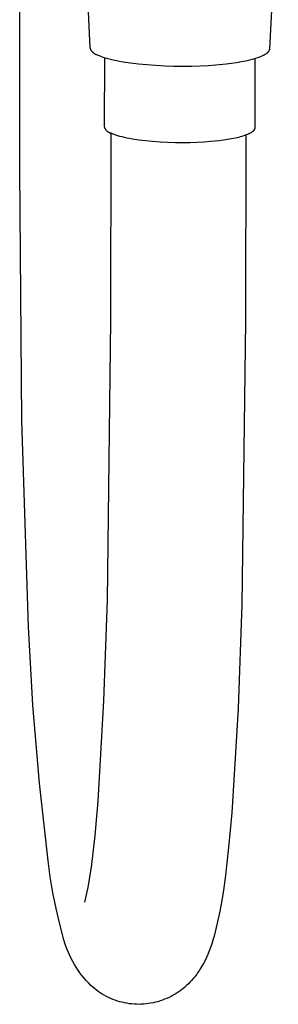
# Model space of a CAD drawing. Units: millimetres. Extents: x -663 to 419, y -1467 to 1560.
# Drawn here: x -517 to -489, y -1467 to -1360 of the extents above; entities that cross this region are included whole.
import ezdxf

# ---------------------------------------------------------------- set-up
doc = ezdxf.new("R2010")
doc.units = ezdxf.units.MM
doc.header["$MEASUREMENT"] = 0
doc.layers.add('Default', color=7, linetype='Continuous', true_color=0x000000)

msp = doc.modelspace()

# ---------------------------------------------------------------- linework, layer by layer
at = {"layer": 'Default', "color": 7, "true_color": 0xffffff}
for p, q in [((-517.29, -1375.98), (-517.23, -1337.19)), ((-510.5, -1345.33), (-509.63, -1362.64)), ((-489.99, -1362.75), (-489.06, -1345.5)), ((-509.63, -1362.64), (-509.61, -1362.68)), ((-509.61, -1362.68), (-509.6, -1362.71)), ((-509.6, -1362.71), (-509.58, -1362.75)), ((-509.58, -1362.75), (-509.57, -1362.79)), ((-509.57, -1362.79), (-509.55, -1362.82)), ((-509.55, -1362.82), (-509.53, -1362.86)), ((-509.53, -1362.86), (-509.51, -1362.89)), ((-509.51, -1362.89), (-509.49, -1362.93)), ((-490.04, -1362.92), (-490.03, -1362.91)), ((-490.03, -1362.9), (-490.03, -1362.89)), ((-490.03, -1362.89), (-490.02, -1362.89)), ((-490.03, -1362.91), (-490.03, -1362.9)), ((-490.02, -1362.87), (-490.01, -1362.86)), ((-490.02, -1362.88), (-490.02, -1362.87)), ((-490.02, -1362.89), (-490.02, -1362.88)), ((-490.01, -1362.83), (-490, -1362.82)), ((-490.01, -1362.84), (-490.01, -1362.83)), ((-490.01, -1362.85), (-490.01, -1362.84)), ((-490.01, -1362.86), (-490.01, -1362.85)), ((-490, -1362.78), (-489.99, -1362.77)), ((-490, -1362.79), (-490, -1362.78)), ((-490, -1362.8), (-490, -1362.79)), ((-490, -1362.81), (-490, -1362.8)), ((-490, -1362.82), (-490, -1362.81)), ((-490, -1362.81), (-490, -1362.81)), ((-489.99, -1362.76), (-489.99, -1362.75)), ((-489.99, -1362.77), (-489.99, -1362.76)), ((-509.49, -1362.93), (-509.46, -1362.96)), ((-509.46, -1362.96), (-509.44, -1362.99)), ((-509.44, -1362.99), (-509.41, -1363.02)), ((-509.41, -1363.02), (-509.39, -1363.05)), ((-509.39, -1363.05), (-509.36, -1363.08)), ((-509.36, -1363.08), (-509.33, -1363.11)), ((-509.33, -1363.11), (-509.3, -1363.14)), ((-509.3, -1363.14), (-509.27, -1363.17)), ((-509.27, -1363.17), (-509.24, -1363.19)), ((-509.24, -1363.19), (-509.21, -1363.22)), ((-509.21, -1363.22), (-509.18, -1363.24)), ((-509.18, -1363.24), (-509.14, -1363.26)), ((-509.14, -1363.26), (-509.11, -1363.28)), ((-509.11, -1363.28), (-509.08, -1363.3)), ((-509.08, -1363.3), (-509.04, -1363.32)), ((-509.04, -1363.32), (-509, -1363.34)), ((-509, -1363.34), (-508.97, -1363.35)), ((-508.97, -1363.35), (-508.93, -1363.37)), ((-508.93, -1363.37), (-508.89, -1363.38)), ((-508.89, -1363.38), (-508.85, -1363.39)), ((-508.85, -1363.39), (-508.82, -1363.41)), ((-508.82, -1363.41), (-508.73, -1363.45)), ((-508.73, -1363.45), (-508.63, -1363.49)), ((-508.63, -1363.49), (-508.53, -1363.53)), ((-508.53, -1363.53), (-508.43, -1363.57)), ((-508.43, -1363.57), (-508.2, -1363.65)), ((-508.2, -1363.65), (-507.95, -1363.73)), ((-508.05, -1363.7), (-508.06, -1371.26)), ((-507.95, -1363.73), (-507.68, -1363.8)), ((-507.68, -1363.8), (-507.39, -1363.88)), ((-507.39, -1363.88), (-507.08, -1363.95)), ((-507.08, -1363.95), (-506.74, -1364.03)), ((-492.62, -1364.05), (-492.15, -1363.95)), ((-492.15, -1363.95), (-491.93, -1363.89)), ((-491.93, -1363.89), (-491.72, -1363.84)), ((-491.72, -1363.84), (-491.52, -1363.78)), ((-491.59, -1371.36), (-491.58, -1363.79)), ((-491.52, -1363.78), (-491.33, -1363.71)), ((-491.33, -1363.71), (-491.16, -1363.65)), ((-491.16, -1363.65), (-490.99, -1363.59)), ((-490.99, -1363.59), (-490.91, -1363.56)), ((-490.91, -1363.56), (-490.84, -1363.52)), ((-490.84, -1363.52), (-490.76, -1363.49)), ((-490.76, -1363.49), (-490.69, -1363.46)), ((-490.69, -1363.46), (-490.63, -1363.42)), ((-490.63, -1363.42), (-490.56, -1363.39)), ((-490.56, -1363.39), (-490.5, -1363.35)), ((-490.5, -1363.35), (-490.45, -1363.32)), ((-490.45, -1363.32), (-490.39, -1363.28)), ((-490.39, -1363.28), (-490.34, -1363.25)), ((-490.34, -1363.25), (-490.32, -1363.23)), ((-490.32, -1363.23), (-490.3, -1363.21)), ((-490.3, -1363.21), (-490.27, -1363.2)), ((-490.27, -1363.2), (-490.25, -1363.18)), ((-490.25, -1363.18), (-490.23, -1363.16)), ((-490.23, -1363.16), (-490.21, -1363.14)), ((-490.21, -1363.14), (-490.19, -1363.13)), ((-490.19, -1363.13), (-490.18, -1363.11)), ((-490.18, -1363.11), (-490.16, -1363.09)), ((-490.16, -1363.09), (-490.14, -1363.07)), ((-490.14, -1363.07), (-490.13, -1363.05)), ((-490.13, -1363.05), (-490.11, -1363.04)), ((-490.11, -1363.04), (-490.1, -1363.02)), ((-490.1, -1363.02), (-490.09, -1363)), ((-490.09, -1363), (-490.07, -1362.98)), ((-490.07, -1362.98), (-490.06, -1362.97)), ((-490.06, -1362.96), (-490.05, -1362.95)), ((-490.06, -1362.97), (-490.06, -1362.96)), ((-490.05, -1362.94), (-490.04, -1362.93)), ((-490.05, -1362.95), (-490.05, -1362.94)), ((-490.04, -1362.93), (-490.04, -1362.92)), ((-506.74, -1364.03), (-506.39, -1364.1)), ((-506.39, -1364.1), (-506.01, -1364.16)), ((-506.01, -1364.16), (-505.2, -1364.29)), ((-505.2, -1364.29), (-504.33, -1364.39)), ((-504.33, -1364.39), (-503.4, -1364.48)), ((-503.4, -1364.48), (-502.44, -1364.55)), ((-502.44, -1364.55), (-501.45, -1364.6)), ((-501.45, -1364.6), (-500.46, -1364.63)), ((-500.46, -1364.63), (-499.47, -1364.64)), ((-499.47, -1364.64), (-498.51, -1364.63)), ((-498.51, -1364.63), (-497.58, -1364.6)), ((-497.58, -1364.6), (-496.7, -1364.56)), ((-496.7, -1364.56), (-495.88, -1364.5)), ((-495.88, -1364.5), (-494.74, -1364.39)), ((-494.74, -1364.39), (-494.18, -1364.32)), ((-494.18, -1364.32), (-493.64, -1364.24)), ((-493.64, -1364.24), (-493.12, -1364.15)), ((-493.12, -1364.15), (-492.62, -1364.05)), ((-508.06, -1371.26), (-508.05, -1371.29)), ((-508.05, -1371.29), (-508.04, -1371.32)), ((-508.04, -1371.32), (-508.03, -1371.35)), ((-508.03, -1371.35), (-508.02, -1371.39)), ((-508.02, -1371.39), (-508, -1371.42)), ((-508, -1371.42), (-507.99, -1371.44)), ((-507.99, -1371.44), (-507.97, -1371.47)), ((-507.97, -1371.47), (-507.95, -1371.5)), ((-507.95, -1371.5), (-507.94, -1371.53)), ((-491.63, -1371.51), (-491.62, -1371.5)), ((-491.63, -1371.52), (-491.63, -1371.51)), ((-491.63, -1371.52), (-491.63, -1371.52)), ((-491.62, -1371.49), (-491.61, -1371.48)), ((-491.62, -1371.5), (-491.62, -1371.49)), ((-491.62, -1371.49), (-491.62, -1371.49)), ((-491.61, -1371.46), (-491.61, -1371.45)), ((-491.61, -1371.45), (-491.6, -1371.45)), ((-491.61, -1371.47), (-491.61, -1371.46)), ((-491.61, -1371.48), (-491.61, -1371.47)), ((-491.6, -1371.42), (-491.59, -1371.41)), ((-491.6, -1371.43), (-491.6, -1371.42)), ((-491.6, -1371.42), (-491.6, -1371.42)), ((-491.6, -1371.44), (-491.6, -1371.43)), ((-491.6, -1371.45), (-491.6, -1371.44)), ((-491.59, -1371.37), (-491.59, -1371.36)), ((-491.59, -1371.36), (-491.59, -1371.36)), ((-491.59, -1371.38), (-491.59, -1371.37)), ((-491.59, -1371.39), (-491.59, -1371.38)), ((-491.59, -1371.4), (-491.59, -1371.39)), ((-491.59, -1371.39), (-491.59, -1371.39)), ((-491.59, -1371.41), (-491.59, -1371.4)), ((-507.94, -1371.53), (-507.92, -1371.56)), ((-507.92, -1371.56), (-507.9, -1371.58)), ((-507.9, -1371.58), (-507.88, -1371.61)), ((-507.88, -1371.61), (-507.86, -1371.64)), ((-507.86, -1371.64), (-507.83, -1371.66)), ((-507.83, -1371.66), (-507.81, -1371.68)), ((-507.81, -1371.68), (-507.79, -1371.71)), ((-507.79, -1371.71), (-507.76, -1371.73)), ((-507.76, -1371.73), (-507.74, -1371.75)), ((-507.74, -1371.75), (-507.71, -1371.77)), ((-507.71, -1371.77), (-507.68, -1371.79)), ((-507.68, -1371.79), (-507.66, -1371.81)), ((-507.66, -1371.81), (-507.63, -1371.83)), ((-507.63, -1371.83), (-507.6, -1371.84)), ((-507.6, -1371.84), (-507.57, -1371.86)), ((-507.57, -1371.86), (-507.54, -1371.87)), ((-507.54, -1371.87), (-507.51, -1371.89)), ((-507.51, -1371.89), (-507.48, -1371.9)), ((-507.48, -1371.9), (-507.45, -1371.91)), ((-507.45, -1371.91), (-507.42, -1371.92)), ((-507.42, -1371.92), (-507.39, -1371.93)), ((-507.39, -1371.93), (-507.35, -1371.94)), ((-507.35, -1371.94), (-507.28, -1371.97)), ((-507.35, -1392.41), (-507.32, -1371.96)), ((-507.28, -1371.97), (-507.2, -1372.01)), ((-507.2, -1372.01), (-507.11, -1372.04)), ((-507.11, -1372.04), (-507.02, -1372.08)), ((-507.02, -1372.08), (-506.83, -1372.14)), ((-506.83, -1372.14), (-506.62, -1372.21)), ((-506.62, -1372.21), (-506.39, -1372.28)), ((-506.39, -1372.28), (-506.14, -1372.34)), ((-506.14, -1372.34), (-505.88, -1372.4)), ((-505.88, -1372.4), (-505.59, -1372.46)), ((-505.59, -1372.46), (-505.29, -1372.52)), ((-505.29, -1372.52), (-504.98, -1372.58)), ((-504.98, -1372.58), (-504.3, -1372.68)), ((-494.59, -1372.62), (-494.16, -1372.55)), ((-494.16, -1372.55), (-493.75, -1372.47)), ((-493.75, -1372.47), (-493.36, -1372.38)), ((-493.36, -1372.38), (-493.18, -1372.33)), ((-493.18, -1372.33), (-493, -1372.28)), ((-493, -1372.28), (-492.83, -1372.23)), ((-492.83, -1372.23), (-492.68, -1372.18)), ((-492.68, -1372.18), (-492.53, -1372.12)), ((-492.59, -1372.15), (-492.63, -1392.5)), ((-492.53, -1372.12), (-492.39, -1372.07)), ((-492.39, -1372.07), (-492.33, -1372.04)), ((-492.33, -1372.04), (-492.27, -1372.01)), ((-492.27, -1372.01), (-492.21, -1371.98)), ((-492.21, -1371.98), (-492.15, -1371.96)), ((-492.15, -1371.96), (-492.09, -1371.93)), ((-492.09, -1371.93), (-492.04, -1371.9)), ((-492.04, -1371.9), (-491.99, -1371.87)), ((-491.99, -1371.87), (-491.95, -1371.84)), ((-491.95, -1371.84), (-491.9, -1371.81)), ((-491.9, -1371.81), (-491.88, -1371.79)), ((-491.88, -1371.79), (-491.86, -1371.78)), ((-491.86, -1371.78), (-491.84, -1371.76)), ((-491.84, -1371.76), (-491.83, -1371.75)), ((-491.83, -1371.75), (-491.81, -1371.73)), ((-491.81, -1371.73), (-491.79, -1371.72)), ((-491.79, -1371.72), (-491.77, -1371.7)), ((-491.77, -1371.7), (-491.76, -1371.69)), ((-491.76, -1371.69), (-491.74, -1371.67)), ((-491.74, -1371.67), (-491.73, -1371.66)), ((-491.73, -1371.66), (-491.72, -1371.64)), ((-491.72, -1371.64), (-491.7, -1371.63)), ((-491.7, -1371.63), (-491.69, -1371.61)), ((-491.69, -1371.61), (-491.68, -1371.6)), ((-491.68, -1371.6), (-491.67, -1371.58)), ((-491.67, -1371.58), (-491.66, -1371.57)), ((-491.66, -1371.57), (-491.65, -1371.55)), ((-491.65, -1371.55), (-491.64, -1371.55)), ((-491.64, -1371.53), (-491.63, -1371.52)), ((-491.64, -1371.54), (-491.64, -1371.53)), ((-491.64, -1371.55), (-491.64, -1371.54)), ((-504.3, -1372.68), (-503.56, -1372.77)), ((-503.56, -1372.77), (-502.78, -1372.85)), ((-502.78, -1372.85), (-501.97, -1372.9)), ((-501.97, -1372.9), (-501.14, -1372.95)), ((-501.14, -1372.95), (-500.3, -1372.97)), ((-500.3, -1372.97), (-499.48, -1372.97)), ((-499.48, -1372.97), (-498.67, -1372.96)), ((-498.67, -1372.96), (-497.9, -1372.94)), ((-497.9, -1372.94), (-497.16, -1372.9)), ((-497.16, -1372.9), (-496.47, -1372.85)), ((-496.47, -1372.85), (-495.51, -1372.75)), ((-495.51, -1372.75), (-495.05, -1372.69)), ((-495.05, -1372.69), (-494.59, -1372.62)), ((-517.07, -1403.3), (-517.29, -1375.98)), ((-507.72, -1422.94), (-507.35, -1392.41)), ((-492.63, -1392.5), (-493.03, -1423.4)), ((-516.32, -1425.86), (-517.07, -1403.3)), ((-508.09, -1433.92), (-507.72, -1422.94)), ((-493.03, -1423.4), (-493.44, -1434.78)), ((-515.85, -1434.39), (-516.32, -1425.86)), ((-515.14, -1442.9), (-515.85, -1434.39)), ((-508.74, -1444.88), (-508.09, -1433.92)), ((-493.44, -1434.78), (-494.14, -1446.14)), ((-514.2, -1451.39), (-515.14, -1442.9)), ((-509.07, -1448.63), (-508.74, -1444.88)), ((-494.14, -1446.14), (-494.48, -1449.94)), ((-509.43, -1451.79), (-509.07, -1448.63)), ((-494.48, -1449.94), (-494.87, -1453.28)), ((-513.96, -1453.13), (-514.2, -1451.39)), ((-509.63, -1453.17), (-509.43, -1451.79)), ((-513.67, -1454.87), (-513.96, -1453.13)), ((-509.82, -1454.3), (-509.63, -1453.17)), ((-494.87, -1453.28), (-495.06, -1454.61)), ((-513.32, -1456.6), (-513.67, -1454.87)), ((-510.06, -1455.43), (-510.02, -1455.24)), ((-510.02, -1455.24), (-509.91, -1454.77)), ((-509.91, -1454.77), (-509.82, -1454.3)), ((-495.06, -1454.61), (-495.27, -1455.94)), ((-510.19, -1455.89), (-510.18, -1455.85)), ((-510.19, -1455.9), (-510.19, -1455.89)), ((-510.19, -1455.89), (-510.19, -1455.89)), ((-510.19, -1455.9), (-510.19, -1455.9)), ((-510.19, -1455.9), (-510.19, -1455.9)), ((-510.19, -1455.9), (-510.19, -1455.9)), ((-510.19, -1455.9), (-510.19, -1455.9)), ((-510.19, -1455.9), (-510.19, -1455.9)), ((-510.19, -1455.9), (-510.19, -1455.9)), ((-510.19, -1455.9), (-510.19, -1455.9)), ((-510.19, -1455.9), (-510.19, -1455.9)), ((-510.19, -1455.9), (-510.19, -1455.9)), ((-510.19, -1455.9), (-510.19, -1455.9)), ((-510.19, -1455.9), (-510.19, -1455.9)), ((-510.19, -1455.9), (-510.19, -1455.9)), ((-510.19, -1455.9), (-510.19, -1455.9)), ((-510.19, -1455.9), (-510.19, -1455.9)), ((-510.19, -1455.9), (-510.19, -1455.9)), ((-510.19, -1455.9), (-510.19, -1455.9)), ((-510.19, -1455.9), (-510.19, -1455.9)), ((-510.19, -1455.9), (-510.19, -1455.9)), ((-510.19, -1455.9), (-510.19, -1455.9)), ((-510.19, -1455.9), (-510.19, -1455.9)), ((-510.19, -1455.9), (-510.19, -1455.9)), ((-510.19, -1455.9), (-510.19, -1455.9)), ((-510.19, -1455.9), (-510.19, -1455.9)), ((-510.19, -1455.9), (-510.19, -1455.9)), ((-510.19, -1455.9), (-510.19, -1455.9)), ((-510.19, -1455.9), (-510.19, -1455.9)), ((-510.19, -1455.9), (-510.19, -1455.9)), ((-510.19, -1455.9), (-510.19, -1455.9)), ((-510.18, -1455.85), (-510.16, -1455.78)), ((-510.16, -1455.78), (-510.11, -1455.62)), ((-510.11, -1455.62), (-510.06, -1455.43)), ((-495.27, -1455.94), (-495.48, -1457.08)), ((-512.91, -1458.32), (-513.32, -1456.6)), ((-495.48, -1457.08), (-495.72, -1458.2)), ((-512.46, -1460.02), (-512.91, -1458.32)), ((-495.72, -1458.2), (-495.94, -1459.14)), ((-496.07, -1459.61), (-496.21, -1460.07)), ((-495.94, -1459.14), (-496.07, -1459.61)), ((-512.35, -1460.37), (-512.46, -1460.02)), ((-512.24, -1460.72), (-512.35, -1460.37)), ((-512.12, -1461.06), (-512.24, -1460.72)), ((-496.33, -1460.46), (-496.46, -1460.85)), ((-496.21, -1460.07), (-496.33, -1460.46)), ((-511.98, -1461.4), (-512.12, -1461.06)), ((-511.83, -1461.73), (-511.98, -1461.4)), ((-511.67, -1462.06), (-511.83, -1461.73)), ((-496.76, -1461.61), (-496.91, -1461.94)), ((-496.61, -1461.23), (-496.76, -1461.61)), ((-496.46, -1460.85), (-496.61, -1461.23)), ((-511.5, -1462.38), (-511.67, -1462.06)), ((-511.32, -1462.7), (-511.5, -1462.38)), ((-511.13, -1463.01), (-511.32, -1462.7)), ((-497.23, -1462.59), (-497.4, -1462.9)), ((-497.06, -1462.27), (-497.23, -1462.59)), ((-496.91, -1461.94), (-497.06, -1462.27)), ((-510.93, -1463.31), (-511.13, -1463.01)), ((-510.72, -1463.61), (-510.93, -1463.31)), ((-510.5, -1463.9), (-510.72, -1463.61)), ((-510.28, -1464.18), (-510.5, -1463.9)), ((-498.07, -1463.91), (-498.18, -1464.04)), ((-497.97, -1463.77), (-498.07, -1463.91)), ((-497.87, -1463.63), (-497.97, -1463.77)), ((-497.77, -1463.49), (-497.87, -1463.63)), ((-497.67, -1463.34), (-497.77, -1463.49)), ((-497.58, -1463.2), (-497.67, -1463.34)), ((-497.4, -1462.9), (-497.58, -1463.2)), ((-510.04, -1464.46), (-510.28, -1464.18)), ((-509.79, -1464.73), (-510.04, -1464.46)), ((-509.53, -1464.99), (-509.79, -1464.73)), ((-509.34, -1465.16), (-509.53, -1464.99)), ((-499.08, -1465), (-499.27, -1465.18)), ((-498.88, -1464.82), (-499.08, -1465)), ((-498.7, -1464.64), (-498.88, -1464.82)), ((-498.52, -1464.44), (-498.7, -1464.64)), ((-498.35, -1464.25), (-498.52, -1464.44)), ((-498.18, -1464.04), (-498.35, -1464.25)), ((-509.14, -1465.33), (-509.34, -1465.16)), ((-508.93, -1465.49), (-509.14, -1465.33)), ((-508.72, -1465.65), (-508.93, -1465.49)), ((-508.5, -1465.8), (-508.72, -1465.65)), ((-508.28, -1465.94), (-508.5, -1465.8)), ((-508.06, -1466.07), (-508.28, -1465.94)), ((-507.82, -1466.2), (-508.06, -1466.07)), ((-500.54, -1466.07), (-500.76, -1466.19)), ((-500.32, -1465.94), (-500.54, -1466.07)), ((-500.11, -1465.81), (-500.32, -1465.94)), ((-499.89, -1465.66), (-500.11, -1465.81)), ((-499.68, -1465.51), (-499.89, -1465.66)), ((-499.47, -1465.35), (-499.68, -1465.51)), ((-499.27, -1465.18), (-499.47, -1465.35)), ((-507.59, -1466.31), (-507.82, -1466.2)), ((-507.35, -1466.42), (-507.59, -1466.31)), ((-507.11, -1466.52), (-507.35, -1466.42)), ((-506.86, -1466.61), (-507.11, -1466.52)), ((-506.61, -1466.7), (-506.86, -1466.61)), ((-506.36, -1466.77), (-506.61, -1466.7)), ((-506.11, -1466.84), (-506.36, -1466.77)), ((-505.85, -1466.9), (-506.11, -1466.84)), ((-505.59, -1466.95), (-505.85, -1466.9)), ((-505.33, -1466.99), (-505.59, -1466.95)), ((-505.07, -1467.02), (-505.33, -1466.99)), ((-504.81, -1467.04), (-505.07, -1467.02)), ((-504.55, -1467.05), (-504.81, -1467.04)), ((-504.29, -1467.06), (-504.55, -1467.05)), ((-504.02, -1467.05), (-504.29, -1467.06)), ((-503.76, -1467.04), (-504.02, -1467.05)), ((-503.5, -1467.02), (-503.76, -1467.04)), ((-503.24, -1466.98), (-503.5, -1467.02)), ((-502.98, -1466.94), (-503.24, -1466.98)), ((-502.72, -1466.89), (-502.98, -1466.94)), ((-502.47, -1466.83), (-502.72, -1466.89)), ((-502.21, -1466.77), (-502.47, -1466.83)), ((-501.96, -1466.69), (-502.21, -1466.77)), ((-501.71, -1466.61), (-501.96, -1466.69)), ((-501.47, -1466.51), (-501.71, -1466.61)), ((-501.23, -1466.41), (-501.47, -1466.51)), ((-500.99, -1466.3), (-501.23, -1466.41)), ((-500.76, -1466.19), (-500.99, -1466.3))]:
    msp.add_line(p, q, dxfattribs=at)

doc.saveas('drawing.dxf')
